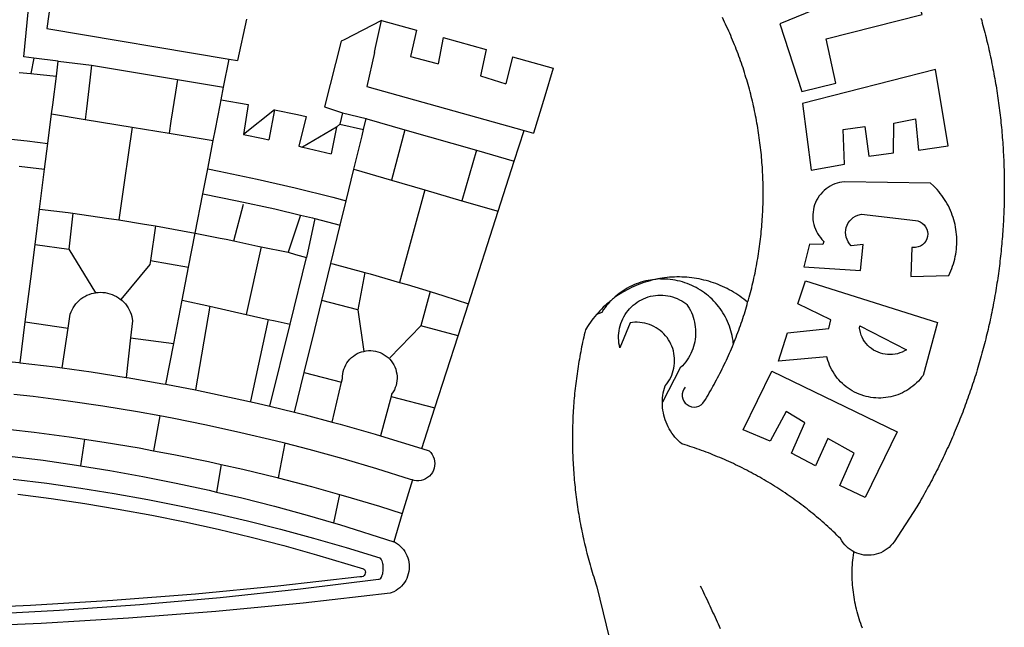
# Model space of a CAD drawing. Extents: x -15.5 to 36.4, y -28.1 to 45.3.
# Drawn here: x 0.9 to 2.5, y -12.6 to -11.6 of the extents above; entities that cross this region are included whole.
import ezdxf

# ---------------------------------------------------------------- set-up
doc = ezdxf.new("R2010")
doc.units = 0
doc.header["$LTSCALE"] = 5
doc.header["$MEASUREMENT"] = 0
doc.layers.add('BRAZAO', color=7, linetype='CONTINUOUS')

# ---------------------------------------------------------------- blocks, each defined once
blk = doc.blocks.new('Logo_Prefeitura')
at = {"layer": 'BRAZAO'}
for points in [[(746.61, 573.12), (747.03, 571.63), (747.44, 570.13), (747.84, 568.63), (748.24, 567.14), (748.63, 565.64), (749.02, 564.14), (749.4, 562.63), (749.78, 561.13), (750.14, 559.62), (750.51, 558.12), (750.86, 556.61), (751.21, 555.1), (751.56, 553.59), (751.9, 552.08), (752.23, 550.56), (752.56, 549.05), (752.88, 547.53), (753.19, 546.02), (753.5, 544.5), (753.8, 542.98), (754.1, 541.46), (754.39, 539.93), (754.68, 538.41), (754.96, 536.88), (755.23, 535.36), (755.5, 533.83), (755.76, 532.3), (756.01, 530.78), (756.26, 529.25), (756.5, 527.71), (756.74, 526.18), (756.97, 524.65), (757.19, 523.12), (757.41, 521.58), (757.62, 520.05), (757.83, 518.51), (758.03, 516.98), (758.22, 515.44), (758.41, 513.9), (758.59, 512.36), (758.77, 510.82), (758.94, 509.28), (759.1, 507.74), (759.26, 506.2), (759.41, 504.65), (759.56, 503.11), (759.7, 501.57), (759.83, 500.02), (759.96, 498.48), (760.08, 496.93), (760.19, 495.39)], [(600.44, 395.36), (601.03, 396.96), (601.44, 398.46), (601.85, 399.95), (602.24, 401.45), (602.62, 402.95), (603, 404.46), (603.36, 405.96), (603.72, 407.47), (604.06, 408.98), (604.4, 410.5), (604.72, 412.01), (605.04, 413.53), (605.35, 415.05), (605.65, 416.57), (605.94, 418.09), (606.22, 419.62), (606.49, 421.14), (606.75, 422.67), (607, 424.2), (607.24, 425.73), (607.47, 427.26), (607.69, 428.8), (607.91, 430.33), (608.11, 431.87), (608.3, 433.41), (608.49, 434.94), (608.66, 436.48), (608.83, 438.03), (608.98, 439.57), (609.13, 441.11), (609.26, 442.65), (609.39, 444.2), (609.51, 445.74), (609.62, 447.29), (609.71, 448.84), (609.8, 450.38), (609.88, 451.93), (609.95, 453.48), (610.01, 455.03), (610.06, 456.58), (610.1, 458.13), (610.13, 459.68), (610.15, 461.23), (610.16, 462.78), (610.16, 464.33), (610.15, 465.88), (610.13, 467.43), (610.1, 468.98), (610.07, 470.52), (610.02, 472.07), (609.96, 473.62), (609.9, 475.17), (609.82, 476.72), (609.74, 478.27), (609.64, 479.81), (609.53, 481.36), (609.42, 482.91), (609.3, 484.45), (609.16, 485.99), (609.02, 487.54), (608.87, 489.08), (608.7, 490.62), (608.53, 492.16), (608.35, 493.7), (608.16, 495.24), (607.96, 496.78), (607.75, 498.31), (607.53, 499.85), (607.3, 501.38), (607.06, 502.91), (606.81, 504.44), (606.55, 505.97), (606.28, 507.49), (606.01, 509.02), (605.72, 510.54), (605.42, 512.06), (605.12, 513.58), (604.8, 515.1), (604.48, 516.62), (604.14, 518.13), (603.8, 519.64), (603.45, 521.15), (603.08, 522.66), (602.71, 524.16), (602.33, 525.66), (601.94, 527.16), (601.54, 528.66), (601.13, 530.16), (600.72, 531.65), (600.29, 533.14), (599.85, 534.62), (599.4, 536.11), (598.95, 537.59), (598.48, 539.07), (598.01, 540.54), (597.53, 542.02), (597.04, 543.49), (596.53, 544.95), (596.02, 546.42), (595.5, 547.88), (594.98, 549.33), (594.44, 550.79), (593.89, 552.24), (593.34, 553.68), (592.77, 555.13), (592.2, 556.57), (591.62, 558), (591.02, 559.44), (590.42, 560.86), (589.81, 562.29), (589.2, 563.71), (588.57, 565.13), (587.93, 566.54), (587.29, 567.95), (586.63, 569.36), (585.97, 570.76), (585.3, 572.16), (584.62, 573.55)], [(153.29, 548.11), (147.04, 548.87), (152.13, 600.8), (167.35, 609.57)], [(701.03, 602.54), (620.68, 569.61), (634.32, 527.32), (655.78, 532.58), (649.64, 560.18), (709.82, 575.5), (701.03, 602.54)], [(164.71, 590.97), (161.36, 566.72)], [(286.49, 572.64), (280.92, 546.69)], [(371.11, 571.8), (347.65, 559.63)], [(366.62, 551.61), (367.29, 554.87), (371.11, 571.8)], [(371.11, 571.8), (392.93, 565.7)], [(161.36, 566.72), (275.55, 547.58)], [(392.93, 565.7), (389.33, 549.23)], [(345.8, 558.67), (335.32, 517.68)], [(347.65, 559.63), (345.8, 558.67)], [(409.8, 561), (406.6, 544.6)], [(409.8, 561), (436.7, 553.52)], [(366.62, 551.61), (361.9, 530.5)], [(389.33, 549.23), (405.21, 545), (406.6, 544.6)], [(436.7, 553.52), (433.19, 536.97)], [(453.1, 548.95), (449.02, 532.03)], [(453.1, 548.95), (478.71, 541.83)], [(153.29, 548.11), (151.38, 538.51)], [(168.6, 546.25), (153.29, 548.11)], [(167.41, 536.84), (168.6, 546.25)], [(168.6, 546.25), (189.36, 543.85)], [(189.36, 543.85), (188.3, 534.45)], [(189.36, 543.85), (243.31, 534.84)], [(272.13, 530.02), (275.55, 547.58)], [(275.55, 547.58), (280.92, 546.69)], [(144, 539.2), (151.38, 538.51)], [(151.38, 538.51), (157.31, 537.96), (167.41, 536.84)], [(165.15, 519.02), (167.41, 536.84)], [(433.19, 536.97), (449.02, 532.03)], [(478.71, 541.83), (473.37, 524.43)], [(725.97, 493.27), (718.21, 541.01), (718.21, 541.01), (634.76, 519.67), (640.3, 477.97), (661.01, 481.88), (660.27, 503.48), (673.78, 505.44), (673.78, 505.44), (676.32, 486.69), (691.78, 488.8), (691.94, 507.4), (705.59, 510.25), (705.59, 510.25), (707.54, 490.6), (725.97, 493.27)], [(188.3, 534.45), (186.26, 516.44)], [(243.31, 534.84), (242.05, 526.93)], [(243.31, 534.84), (272.13, 530.02)], [(361.9, 530.5), (460.44, 502.83)], [(242.05, 526.93), (239.15, 508.64)], [(270.6, 522.14), (272.13, 530.02)], [(473.37, 524.43), (466.24, 501.2)], [(164.43, 513.29), (165.15, 519.02)], [(267.02, 503.73), (269.94, 518.75)], [(269.94, 518.75), (270.6, 522.14)], [(270.6, 522.14), (287.57, 519.04)], [(287.57, 519.04), (284.57, 500.33)], [(162.08, 494.77), (164.43, 513.29)], [(164.43, 513.29), (185.51, 509.81)], [(186.26, 516.44), (185.51, 509.81)], [(304.12, 515.8), (284.57, 500.33)], [(304.12, 515.8), (300.48, 497.09)], [(304.12, 515.8), (318.35, 512.95), (323.85, 511.7)], [(335.32, 517.68), (346.73, 513.93)], [(346.73, 513.93), (344.89, 506.92)], [(346.73, 513.93), (361.51, 510.31)], [(185.51, 509.81), (214.92, 504.96)], [(239.15, 508.64), (237.96, 501.16)], [(323.85, 511.7), (319.34, 492.99)], [(344.89, 506.92), (342.88, 504.99)], [(344.89, 506.92), (342.88, 504.99)], [(344.89, 506.92), (359.85, 503.51)], [(359.85, 503.51), (361.51, 510.31)], [(361.51, 510.31), (361.97, 510.17), (385.59, 503.31)], [(58.08, 503.53), (76.34, 502.6), (100.64, 500.94), (124.9, 498.85), (149.13, 496.34), (162.08, 494.77)], [(214.92, 504.96), (212.42, 487.71)], [(214.92, 504.96), (237.96, 501.16)], [(237.96, 501.16), (265.63, 496.6)], [(265.63, 496.6), (267.02, 503.73)], [(284.57, 500.33), (297.03, 497.84), (300.48, 497.09)], [(342.88, 504.99), (321.53, 492.52)], [(342.88, 504.99), (339.53, 488.18)], [(358.88, 499.52), (359.85, 503.51)], [(385.59, 503.31), (377.33, 471.77)], [(385.59, 503.31), (430.53, 490.46)], [(454.27, 483.67), (460.44, 502.83)], [(460.44, 502.83), (466.24, 501.2)], [(160.05, 478.71), (162.08, 494.77)], [(262.18, 478.87), (265.63, 496.6)], [(355.18, 484.4), (358.88, 499.52)], [(760.19, 495.39), (760.3, 493.84), (760.4, 492.3), (760.5, 490.75), (760.59, 489.2), (760.67, 487.65), (760.75, 486.11), (760.82, 484.56), (760.89, 483.01), (760.95, 481.46), (761, 479.91), (761.05, 478.36), (761.09, 476.81), (761.13, 475.26), (761.15, 473.71), (761.18, 472.16), (761.19, 470.62), (761.2, 469.07), (761.21, 467.52), (761.21, 465.97), (761.2, 464.42), (761.19, 462.87), (761.17, 461.32), (761.14, 459.77), (761.11, 458.22), (761.07, 456.67), (761.02, 455.12), (760.97, 453.57), (760.92, 452.02), (760.85, 450.47), (760.79, 448.92), (760.71, 447.38), (760.63, 445.83), (760.54, 444.28), (760.45, 442.73), (760.35, 441.19), (760.24, 439.64), (760.13, 438.1), (760.01, 436.55), (759.89, 435.01), (759.76, 433.46), (759.62, 431.92), (759.48, 430.37), (759.33, 428.83), (759.18, 427.29), (759.02, 425.75), (758.85, 424.21), (758.68, 422.67), (758.5, 421.13), (758.31, 419.59), (758.12, 418.05), (757.92, 416.51), (757.72, 414.98), (757.51, 413.44), (757.3, 411.91), (757.07, 410.37), (756.85, 408.84), (756.61, 407.31), (756.37, 405.78), (756.13, 404.25), (755.88, 402.72), (755.62, 401.19), (755.35, 399.66), (755.08, 398.14), (754.81, 396.61), (754.53, 395.09), (754.24, 393.56), (753.94, 392.04), (753.64, 390.52), (753.34, 389), (753.02, 387.48), (752.71, 385.97), (752.38, 384.45), (752.05, 382.94), (751.72, 381.42), (751.37, 379.91), (751.03, 378.4), (750.67, 376.89), (750.31, 375.39), (749.95, 373.88), (749.58, 372.38), (749.2, 370.87), (748.81, 369.37), (748.42, 367.87), (748.03, 366.37), (747.63, 364.88), (747.22, 363.38), (746.81, 361.89), (746.39, 360.39), (745.96, 358.9), (745.53, 357.41), (745.09, 355.93), (744.65, 354.44), (744.2, 352.96), (743.75, 351.48), (743.29, 350), (742.82, 348.52), (742.35, 347.04), (741.87, 345.57), (741.39, 344.1), (740.9, 342.63), (740.4, 341.16), (739.9, 339.69), (739.39, 338.23), (738.88, 336.77), (738.36, 335.3), (737.84, 333.85), (737.31, 332.39), (736.77, 330.93), (736.23, 329.48), (735.68, 328.03), (735.13, 326.59), (734.57, 325.14), (734.01, 323.7), (733.44, 322.26), (732.86, 320.82), (732.28, 319.38), (731.69, 317.95), (731.1, 316.51), (730.5, 315.08), (729.9, 313.66), (729.29, 312.23), (728.67, 310.81), (728.05, 309.39), (727.42, 307.97), (726.79, 306.56), (726.15, 305.14), (725.51, 303.73), (724.86, 302.33), (724.21, 300.92), (723.55, 299.52), (722.88, 298.12), (722.21, 296.72), (721.53, 295.33), (720.85, 293.94), (720.16, 292.55), (719.47, 291.16), (718.77, 289.78), (718.07, 288.4), (717.36, 287.02), (716.64, 285.65), (715.92, 284.27), (715.19, 282.9), (714.46, 281.54), (713.73, 280.18), (712.98, 278.81), (712.24, 277.46), (711.48, 276.1), (710.72, 274.75), (709.96, 273.4), (709.19, 272.06), (708.42, 270.71), (707.64, 269.37), (706.43, 267.33), (692.15, 245.42), (691.22, 244.18), (690.19, 243.02), (689.07, 241.95), (687.87, 240.96), (686.6, 240.08), (685.27, 239.29), (683.87, 238.61), (682.43, 238.05), (680.95, 237.6), (679.44, 237.27), (677.9, 237.05), (676.35, 236.96), (674.8, 236.99), (673.26, 237.14), (671.74, 237.42), (670.24, 237.81), (668.77, 238.32), (667.35, 238.94), (666.94, 239.16)], [(212.42, 487.71), (210.11, 471.83)], [(319.34, 492.99), (321.53, 492.52)], [(321.53, 492.52), (321.87, 492.44), (339.53, 488.18)], [(430.53, 490.46), (421.46, 458.93)], [(430.53, 490.46), (454.27, 483.67)], [(353.77, 478.62), (355.18, 484.4)], [(444.19, 452.32), (454.27, 483.67)], [(144.13, 480.48), (160.05, 478.71)], [(156.88, 453.63), (160.05, 478.71)], [(259.14, 463.25), (262.18, 478.87)], [(262.18, 478.87), (269.41, 477.47), (293.24, 472.44), (316.98, 467), (340.63, 461.14), (348.95, 458.91)], [(348.95, 458.91), (353.77, 478.62)], [(353.77, 478.62), (377.33, 471.77)], [(210.11, 471.83), (206.48, 446.87)], [(377.33, 471.77), (398.15, 465.71)], [(702.62, 411.52), (726.41, 412.16), (727.09, 413.57), (727.71, 414.99), (728.29, 416.43), (728.82, 417.9), (729.3, 419.37), (729.74, 420.87), (730.13, 422.37), (730.47, 423.89), (730.76, 425.42), (731, 426.96), (731.19, 428.5), (731.33, 430.05), (731.42, 431.6), (731.46, 433.16), (731.45, 434.71), (731.39, 436.27), (731.28, 437.82), (731.12, 439.37), (730.91, 440.91), (730.65, 442.44), (730.35, 443.97), (729.99, 445.48), (729.58, 446.98), (729.13, 448.47), (728.63, 449.94), (728.08, 451.4), (727.48, 452.84), (726.84, 454.25), (726.15, 455.65), (725.42, 457.02), (724.64, 458.37), (723.82, 459.69), (722.96, 460.99), (722.06, 462.25), (721.12, 463.49), (720.14, 464.7), (719.12, 465.87), (718.06, 467.01), (716.96, 468.12), (715.03, 469.91), (661.01, 470.78), (661.01, 470.78), (659.46, 470.6), (657.94, 470.3), (656.43, 469.9), (654.96, 469.39), (653.54, 468.78), (652.16, 468.06), (650.83, 467.24), (649.57, 466.34), (648.37, 465.34), (647.25, 464.26), (646.22, 463.1), (645.27, 461.87), (644.41, 460.58), (643.64, 459.22), (642.98, 457.81), (642.41, 456.36), (641.96, 454.88), (641.61, 453.36), (641.38, 451.82), (641.25, 450.27), (641.24, 448.72), (641.34, 447.17), (641.55, 445.62), (641.87, 444.1), (642.3, 442.61), (642.84, 441.15), (643.48, 439.73), (644.22, 438.37), (645.06, 437.06), (645.99, 435.81), (647.01, 434.64), (648.24, 433.42), (647.49, 431.47), (639.08, 431.77), (639.08, 431.77), (635.63, 417.52), (671.19, 415.29), (672.85, 431.49), (672.85, 431.49), (665.34, 430.73), (664.29, 431.88), (663.41, 433.15), (662.7, 434.54), (662.19, 436.01), (661.88, 437.53), (661.78, 439.08), (661.9, 440.63), (662.22, 442.15), (662.74, 443.62), (663.46, 444.99), (664.36, 446.26), (665.42, 447.4), (666.63, 448.38), (667.96, 449.19), (669.38, 449.81), (671.81, 450.39), (671.81, 450.39), (705.57, 446.5), (707.09, 446.21), (708.54, 445.64), (709.86, 444.82), (711.01, 443.77), (711.94, 442.54), (712.64, 441.15), (713.07, 439.65), (713.22, 438.11), (713.09, 436.56), (712.67, 435.06), (711.99, 433.67), (711.07, 432.42), (709.93, 431.36), (708.62, 430.52), (707.19, 429.94), (705.66, 429.63), (703.31, 429.7), (703.31, 429.7), (702.62, 411.52)], [(254.34, 438.6), (259.14, 463.25)], [(259.14, 463.25), (280.68, 458.93), (304.29, 453.76), (320.3, 449.96)], [(398.15, 465.71), (382.38, 407.8)], [(398.15, 465.71), (421.46, 458.93)], [(278.56, 433.76), (284.56, 456.69)], [(345.22, 443.63), (348.95, 458.91)], [(421.46, 458.93), (444.19, 452.32)], [(154.07, 431.46), (156.88, 453.63)], [(156.88, 453.63), (174.89, 451.43), (177.68, 451.04)], [(177.68, 451.04), (175.13, 428.68)], [(177.68, 451.04), (198.79, 448.08), (206.48, 446.87)], [(425.55, 394.39), (444.19, 452.32)], [(206.48, 446.87), (222.63, 444.32), (229.41, 443.13)], [(320.3, 449.96), (312.58, 426.6)], [(320.3, 449.96), (327.81, 448.17), (329.41, 447.76)], [(329.41, 447.76), (324.11, 423.42)], [(329.41, 447.76), (345.22, 443.63)], [(229.41, 443.13), (226.38, 421.59)], [(229.41, 443.13), (246.39, 440.14), (254.34, 438.6)], [(250.2, 417.33), (254.34, 438.6)], [(254.34, 438.6), (270.08, 435.55), (273.84, 434.76)], [(339.35, 419.63), (345.22, 443.63)], [(273.84, 434.76), (278.56, 433.76)], [(278.56, 433.76), (293.69, 430.55), (295.71, 430.08)], [(151.34, 409.92), (154.07, 431.46)], [(154.07, 431.46), (175.13, 428.68)], [(175.13, 428.68), (191.99, 401.34)], [(295.71, 430.08), (286.27, 387.66)], [(295.71, 430.08), (312.58, 426.6)], [(312.58, 426.6), (317.2, 425.14), (324.11, 423.42)], [(226.38, 421.59), (226.02, 419.07)], [(226.38, 421.59), (226.02, 419.07)], [(226.38, 421.59), (250.2, 417.33)], [(313.78, 381.64), (324.11, 423.42)], [(333.68, 396.39), (339.35, 419.63)], [(339.35, 419.63), (340.62, 419.31), (360.69, 413.94)], [(226.02, 419.07), (207.75, 397.1)], [(246.18, 396.66), (250.2, 417.33)], [(360.69, 413.94), (356.19, 390.65)], [(360.69, 413.94), (363.93, 413.08), (382.38, 407.8)], [(147.95, 383.11), (151.34, 409.92)], [(382.38, 407.8), (387.13, 406.44), (401.57, 402.03)], [(540.8, 409.32), (539.62, 409.27), (538.09, 408.99), (536.58, 408.66), (535.08, 408.28), (533.59, 407.85), (532.12, 407.36), (530.67, 406.82), (529.23, 406.24), (527.82, 405.6), (526.43, 404.91), (525.06, 404.18), (523.72, 403.4), (522.41, 402.58), (521.13, 401.71), (519.88, 400.79), (518.66, 399.84), (517.47, 398.84), (516.96, 398.27)], [(540.8, 409.32), (539.3, 408.84), (537.81, 408.42), (536.33, 407.96), (534.86, 407.47), (533.4, 406.95), (531.96, 406.39), (530.52, 405.8), (529.1, 405.18), (527.7, 404.52), (526.31, 403.84), (524.94, 403.12), (523.58, 402.37), (522.24, 401.59), (520.92, 400.78), (519.62, 399.93), (518.34, 399.06), (516.96, 398.27)], [(544.2, 409.97), (543.83, 409.9), (543.42, 409.82), (542.69, 409.66), (542.31, 409.62), (541.19, 409.33), (540.8, 409.32)], [(600.44, 395.36), (599.24, 396.34), (598.02, 397.3), (596.78, 398.22), (595.52, 399.12), (594.23, 399.99), (592.93, 400.83), (591.61, 401.64), (590.27, 402.42), (588.91, 403.17), (587.54, 403.88), (586.15, 404.57), (584.74, 405.22), (583.32, 405.84), (581.89, 406.43), (580.44, 406.99), (578.98, 407.51), (577.51, 407.99), (576.03, 408.45), (574.54, 408.87), (573.04, 409.25), (571.53, 409.61), (570.01, 409.92), (568.49, 410.2), (566.96, 410.45), (565.42, 410.66), (563.88, 410.84), (562.34, 410.98), (560.79, 411.08), (559.24, 411.15), (557.69, 411.19), (557.69, 411.19), (556.14, 411.19), (554.59, 411.15), (553.05, 411.08), (551.5, 410.97), (549.96, 410.83), (548.42, 410.65), (546.88, 410.43), (545.35, 410.19), (544.2, 409.97)], [(591.51, 369.23), (591.45, 369.92), (591.26, 371.46), (591.01, 372.99), (590.71, 374.51), (590.36, 376.01), (589.95, 377.51), (589.5, 378.99), (588.99, 380.46), (588.43, 381.9), (587.82, 383.33), (587.17, 384.73), (586.46, 386.11), (585.71, 387.47), (584.91, 388.8), (584.07, 390.1), (583.18, 391.37), (582.25, 392.61), (581.28, 393.81), (580.26, 394.98), (579.21, 396.12), (578.12, 397.22), (576.98, 398.28), (575.82, 399.3), (574.62, 400.28), (573.38, 401.21), (572.12, 402.11), (570.82, 402.96), (569.5, 403.76), (568.14, 404.52), (566.77, 405.23), (565.37, 405.89), (563.94, 406.51), (562.5, 407.07), (561.04, 407.59), (559.56, 408.05), (558.07, 408.46), (556.56, 408.82), (555.04, 409.13), (553.51, 409.38), (551.97, 409.58), (550.43, 409.73), (548.88, 409.83), (547.33, 409.87), (547.33, 409.87), (545.78, 409.86), (544.2, 409.97)], [(636.76, 408.7), (719.35, 382.61), (710.33, 349.6), (709.4, 348.36), (708.42, 347.15), (707.38, 346), (706.28, 344.89), (705.14, 343.84), (703.95, 342.83), (702.72, 341.89), (701.44, 341), (700.12, 340.17), (698.77, 339.4), (697.38, 338.7), (695.96, 338.06), (694.52, 337.49), (693.05, 336.98), (691.55, 336.55), (690.04, 336.18), (688.52, 335.88), (686.98, 335.66), (685.43, 335.5), (683.88, 335.42), (682.32, 335.4), (680.77, 335.46), (679.22, 335.59), (677.67, 335.79), (676.14, 336.07), (674.62, 336.41), (673.12, 336.82), (671.64, 337.3), (670.19, 337.85), (668.76, 338.47), (667.36, 339.15), (666, 339.89), (664.67, 340.7), (663.38, 341.57), (662.12, 342.49), (660.92, 343.48), (659.76, 344.51), (658.65, 345.6), (657.59, 346.74), (656.58, 347.93), (655.63, 349.16), (654.74, 350.43), (653.91, 351.75), (653.14, 353.1), (652.43, 354.48), (651.79, 355.9), (651.21, 357.34), (650.7, 358.81), (650.01, 361.27), (650.01, 361.27), (619.7, 358.41), (625.41, 376.11), (651.37, 378.83), (652.57, 384.38), (631.87, 394.27), (636.76, 408.7)], [(174.7, 379.06), (176.06, 387.97), (176.58, 389.35), (177.21, 390.68), (177.93, 391.96), (178.74, 393.19), (179.64, 394.35), (180.63, 395.45), (181.69, 396.47), (182.82, 397.41), (184.02, 398.27), (185.27, 399.03), (186.58, 399.7), (187.94, 400.27), (189.33, 400.75), (190.76, 401.12), (191.99, 401.34)], [(191.99, 401.34), (192.21, 401.38), (193.67, 401.54), (195.14, 401.59), (195.14, 401.59), (196.61, 401.53), (198.07, 401.37), (199.52, 401.1), (200.94, 400.72), (202.33, 400.25), (203.69, 399.67), (204.99, 398.99), (206.25, 398.22), (207.44, 397.36), (207.75, 397.1)], [(401.57, 402.03), (395.73, 380.49)], [(401.57, 402.03), (410.21, 399.4), (425.55, 394.39)], [(207.75, 397.1), (208.57, 396.41), (209.63, 395.39), (210.61, 394.29), (211.5, 393.12), (212.31, 391.89), (213.03, 390.61), (213.65, 389.27), (214.17, 387.9), (214.59, 386.49), (215.1, 383.65), (213.9, 373.02)], [(240.89, 369.48), (246.18, 396.66)], [(246.18, 396.66), (263.49, 392.82)], [(329.23, 378.2), (333.68, 396.39)], [(356.19, 390.65), (333.68, 396.39)], [(514.04, 395.73), (513.42, 395.29), (512.25, 394.28), (511.1, 393.24), (509.97, 392.18), (508.87, 391.09), (507.79, 389.97), (506.74, 388.83), (505.68, 387.77)], [(514.04, 395.73), (513.09, 394.46), (512.1, 393.27), (511.14, 392.05), (510.23, 390.8), (509.02, 388.98), (505.68, 387.77)], [(516.96, 398.27), (516.42, 397.67), (515.85, 397.22), (515.2, 396.73), (514.7, 396.2), (514.04, 395.73)], [(547.05, 332.82), (547.08, 333.95), (547.18, 335.5), (547.36, 337.04), (547.61, 338.57), (547.93, 340.09), (548.32, 341.59), (548.79, 343.11), (549.77, 344.31), (550.67, 345.57), (551.49, 346.89), (552.22, 348.26), (552.86, 349.67), (553.4, 351.12), (553.86, 352.6), (554.21, 354.11), (554.47, 355.64), (554.63, 357.18), (554.69, 358.73), (554.65, 360.28), (554.5, 361.82), (554.26, 363.35), (553.93, 364.86), (553.49, 366.35), (552.96, 367.8), (552.33, 369.22), (551.62, 370.6), (550.82, 371.92), (549.93, 373.2), (548.97, 374.41), (547.93, 375.56), (546.81, 376.63), (545.63, 377.64), (544.39, 378.56), (543.09, 379.4), (541.74, 380.16), (540.34, 380.83), (538.9, 381.41), (537.43, 381.89), (535.93, 382.27), (534.4, 382.56), (532.87, 382.75), (531.32, 382.84), (531.32, 382.84), (529.77, 382.83), (526.89, 382.55), (520.42, 366.79), (520.07, 368.3), (519.81, 369.83), (519.64, 371.37), (519.57, 372.92), (519.58, 374.47), (519.68, 376.01), (519.88, 377.55), (520.16, 379.07), (520.53, 380.58), (521, 382.06), (521.54, 383.51), (522.17, 384.92), (522.89, 386.3), (523.68, 387.63), (524.55, 388.91), (525.5, 390.14), (526.51, 391.31), (527.6, 392.42), (528.74, 393.46), (529.95, 394.43), (531.21, 395.33), (532.52, 396.16), (533.88, 396.91), (535.28, 397.57), (536.71, 398.16), (538.18, 398.65), (539.67, 399.06), (541.19, 399.38), (542.72, 399.61), (544.27, 399.76), (545.81, 399.8), (545.81, 399.8), (547.36, 399.76), (548.91, 399.63), (550.44, 399.41), (551.96, 399.09), (553.46, 398.69), (554.93, 398.2), (556.36, 397.63), (557.77, 396.97), (559.13, 396.23), (560.45, 395.41), (561.71, 394.52), (562.12, 394.19), (562.4, 393.97)], [(591.51, 369.23), (592.06, 370.56), (592.63, 372), (593.2, 373.44), (593.76, 374.89), (594.31, 376.34), (594.85, 377.79), (595.38, 379.25), (595.9, 380.71), (596.41, 382.17), (596.92, 383.64), (597.41, 385.11), (597.89, 386.58), (598.37, 388.05), (598.84, 389.53), (599.29, 391.01), (599.74, 392.49), (600.18, 393.98), (600.44, 395.36)], [(263.49, 392.82), (254.5, 340.46)], [(263.49, 392.82), (286.27, 387.66)], [(356.19, 390.65), (359.93, 364.52)], [(419.07, 374.26), (425.55, 394.39)], [(562.4, 393.97), (563.05, 392.99), (563.85, 391.65), (564.57, 390.28), (565.23, 388.88), (565.81, 387.45), (566.32, 385.98), (566.76, 384.5), (567.12, 382.99), (567.41, 381.47), (567.62, 379.93), (567.75, 378.39), (567.8, 376.84), (567.78, 375.29), (567.68, 373.74), (567.5, 372.2), (567.25, 370.67), (566.91, 369.16), (566.51, 367.67), (566.02, 366.19), (565.47, 364.75), (564.84, 363.33), (564.14, 361.95), (563.37, 360.6), (562.54, 359.29), (561.64, 358.03), (560.68, 356.81), (559.66, 355.65), (558.26, 354.22), (547.05, 332.82)], [(144.71, 357.52), (147.95, 383.11)], [(147.95, 383.11), (174.7, 379.06)], [(286.27, 387.66), (300.08, 384.66)], [(300.08, 384.66), (288.96, 333.41)], [(300.08, 384.66), (304.38, 383.73)], [(304.38, 383.73), (313.78, 381.64)], [(505.68, 387.77), (504.72, 386.48), (503.75, 385.27), (502.81, 384.04), (501.9, 382.79), (501.02, 381.51), (500.16, 380.22), (498.8, 378.02), (498.44, 376.52), (498.09, 375.01), (497.74, 373.5), (497.41, 371.99), (497.08, 370.47), (496.76, 368.96), (496.44, 367.44), (496.14, 365.92), (495.84, 364.4), (495.55, 362.87), (495.27, 361.35), (495, 359.82), (494.74, 358.3), (494.48, 356.77), (494.24, 355.24), (494, 353.71), (493.77, 352.17), (493.54, 350.64), (493.33, 349.1), (493.12, 347.57), (492.92, 346.03), (492.74, 344.49), (492.55, 342.95), (492.38, 341.41), (492.22, 339.87), (492.06, 338.33), (491.91, 336.79), (491.77, 335.25), (491.64, 333.7), (491.52, 332.16), (491.4, 330.61), (491.3, 329.06), (491.2, 327.52), (491.11, 325.97), (491.03, 324.42), (490.95, 322.88), (490.89, 321.33), (490.83, 319.78), (490.79, 318.23), (490.75, 316.68), (490.71, 315.13), (490.69, 313.58), (490.68, 312.03), (490.67, 310.48), (490.67, 308.93), (490.68, 307.38), (490.7, 305.83), (490.73, 304.28), (490.76, 302.73), (490.81, 301.18), (490.86, 299.63), (490.92, 298.09), (490.99, 296.54), (491.06, 294.99), (491.15, 293.44), (491.24, 291.9), (491.34, 290.35), (491.45, 288.8), (491.57, 287.26), (491.7, 285.71), (491.84, 284.17), (491.98, 282.63), (492.13, 281.08), (492.29, 279.54), (492.46, 278), (492.64, 276.46), (492.82, 274.92), (493.01, 273.39), (493.22, 271.85), (493.43, 270.31), (493.64, 268.78), (493.87, 267.25), (494.1, 265.71), (494.35, 264.18), (494.6, 262.65), (494.86, 261.13), (495.12, 259.6), (495.4, 258.07), (495.68, 256.55), (495.98, 255.03), (496.28, 253.51), (496.58, 251.99), (496.9, 250.47), (497.23, 248.96), (497.56, 247.44), (497.9, 245.93), (498.25, 244.42), (498.61, 242.91), (498.97, 241.41), (499.35, 239.9), (499.73, 238.4), (500.12, 236.9), (500.51, 235.4), (500.92, 233.91), (501.33, 232.41), (501.76, 230.92), (502.19, 229.43), (502.62, 227.95), (503.07, 226.46), (503.52, 224.98), (503.99, 223.5), (504.46, 222.02), (504.93, 220.55), (505.42, 219.08), (506.05, 217.22), (525.66, 136.68)], [(170.94, 354.29), (174.7, 379.06)], [(301.08, 330.3), (313.78, 381.64)], [(322.69, 351.42), (329.23, 378.2)], [(376.23, 360.62), (395.73, 380.49)], [(419.07, 374.26), (395.73, 380.49)], [(670.61, 380.64), (699.99, 365.65), (698.65, 364.86), (697.25, 364.17), (695.8, 363.61), (694.31, 363.16), (692.79, 362.83), (691.25, 362.63), (689.7, 362.55), (688.14, 362.59), (686.6, 362.77), (685.07, 363.06), (683.57, 363.48), (682.11, 364.02), (680.7, 364.67), (679.35, 365.44), (678.06, 366.31), (676.85, 367.29), (675.72, 368.35), (674.68, 369.51), (673.73, 370.75), (672.89, 372.05), (672.16, 373.43), (671.54, 374.85), (671.04, 376.32), (670.43, 379.13), (670.61, 380.64)], [(213.9, 373.02), (211.11, 348.35)], [(213.9, 373.02), (240.89, 369.48)], [(404.58, 329.23), (419.07, 374.26)], [(235.93, 344.02), (240.89, 369.48)], [(346.09, 345.26), (346.64, 347.6), (346.67, 349.08), (346.83, 350.54), (347.11, 351.98), (347.51, 353.4), (348.03, 354.77), (348.68, 356.1), (349.43, 357.36), (350.28, 358.56), (351.24, 359.68), (352.29, 360.71), (353.43, 361.64), (354.64, 362.48), (355.92, 363.21), (357.25, 363.83), (358.64, 364.33), (359.93, 364.52)], [(359.93, 364.52), (361.51, 364.96), (362.97, 365.09), (364.45, 365.09), (364.45, 365.09), (365.91, 364.97), (367.36, 364.72), (368.79, 364.35), (370.17, 363.85), (371.51, 363.24), (372.79, 362.52), (374.01, 361.68), (375.15, 360.75), (376.2, 359.72), (377.16, 358.61), (378.02, 357.42), (378.78, 356.16), (379.43, 354.83), (379.95, 353.46), (380.36, 352.05), (380.65, 350.6), (380.81, 349.14), (380.85, 347.67), (380.75, 346.2), (380.54, 344.74), (380.2, 343.31), (379.73, 341.92), (379.15, 340.56), (378.45, 339.27), (377.42, 337.73), (377.06, 336.39)], [(561.26, 342.22), (560.38, 340.95), (559.78, 339.52), (559.48, 338), (559.5, 336.46), (559.84, 334.95), (560.47, 333.54), (561.38, 332.28), (562.53, 331.25), (563.86, 330.46), (565.33, 329.97), (566.87, 329.78), (568.41, 329.92), (569.89, 330.36), (571.25, 331.1), (572.43, 332.1), (574.02, 334.58), (574.82, 335.91), (575.61, 337.24), (576.39, 338.58), (577.17, 339.92), (577.93, 341.27), (578.69, 342.62), (579.44, 343.97), (580.19, 345.33), (580.92, 346.7), (581.64, 348.07), (582.36, 349.44), (583.07, 350.82), (583.77, 352.21), (584.46, 353.59), (585.14, 354.99), (585.81, 356.38), (586.47, 357.78), (587.13, 359.19), (587.78, 360.6), (588.41, 362.01), (589.04, 363.42), (589.66, 364.84), (590.28, 366.27), (590.88, 367.7), (591.51, 369.23)], [(131.37, 358.9), (143.94, 357.61), (144.71, 357.52)], [(144.71, 357.52), (166.57, 354.89), (170.94, 354.29)], [(170.94, 354.29), (189.15, 351.77), (211.11, 348.35)], [(597.7, 315.59), (615.64, 352.26), (615.64, 352.26), (694.11, 314.2), (673.99, 273.24), (658.08, 280.58), (667.25, 300.83), (650.74, 310.12), (650.74, 310.12), (642.93, 293.02), (627.93, 300.96), (636.19, 319.87), (624.49, 326.91), (624.49, 326.91), (614.58, 308.46), (597.7, 315.59)], [(211.11, 348.35), (211.67, 348.26), (234.13, 344.36), (235.93, 344.02)], [(316.59, 326.48), (322.69, 351.42)], [(322.69, 351.42), (346.09, 345.26)], [(235.93, 344.02), (254.5, 340.46)], [(254.5, 340.46), (256.52, 340.07), (278.82, 335.38), (293.19, 332.11)], [(340.25, 320.32), (346.09, 345.26)], [(232.18, 324.16), (218.25, 326.71), (196.5, 330.3), (174.7, 333.5), (152.85, 336.33), (140.85, 337.67)], [(377.06, 336.39), (370.36, 311.78)], [(377.06, 336.39), (404.58, 329.23)], [(293.19, 332.11), (301.08, 330.3)], [(301.08, 330.3), (316.59, 326.48)], [(396.39, 303.76), (404.58, 329.23)], [(666.94, 239.16), (665.99, 239.67), (664.68, 240.5), (663.45, 241.44), (662.29, 242.47), (661.21, 243.58), (660.23, 244.78), (659.35, 246.05), (658.51, 247.49), (657.41, 248.58), (656.3, 249.66), (655.18, 250.73), (654.06, 251.8), (652.93, 252.86), (651.79, 253.91), (650.64, 254.96), (649.49, 256), (648.33, 257.03), (647.17, 258.05), (646, 259.06), (644.82, 260.07), (643.64, 261.07), (642.45, 262.06), (641.25, 263.05), (640.04, 264.02), (638.83, 264.99), (637.62, 265.95), (636.4, 266.91), (635.17, 267.85), (633.93, 268.79), (632.69, 269.72), (631.45, 270.64), (630.19, 271.55), (628.93, 272.45), (627.67, 273.35), (626.4, 274.24), (625.12, 275.12), (623.84, 275.99), (622.55, 276.85), (621.26, 277.71), (619.96, 278.55), (618.66, 279.39), (617.35, 280.22), (616.04, 281.04), (614.72, 281.85), (613.39, 282.66), (612.06, 283.45), (610.73, 284.24), (609.38, 285.02), (608.04, 285.79), (606.69, 286.55), (605.33, 287.3), (603.97, 288.04), (602.61, 288.77), (601.24, 289.5), (599.86, 290.22), (598.48, 290.92), (597.1, 291.62), (595.71, 292.31), (594.32, 292.99), (592.92, 293.66), (591.52, 294.32), (590.12, 294.97), (588.71, 295.62), (587.29, 296.25), (585.87, 296.88), (584.45, 297.49), (583.03, 298.1), (581.6, 298.7), (580.16, 299.29), (578.72, 299.87), (577.28, 300.44), (575.84, 301), (574.39, 301.55), (572.94, 302.09), (571.48, 302.62), (570.02, 303.14), (568.56, 303.66), (567.09, 304.16), (565.63, 304.65), (564.15, 305.14), (562.68, 305.61), (561.2, 306.08), (559.28, 306.67), (558.1, 307.67), (556.97, 308.74), (555.9, 309.85), (554.87, 311.01), (553.9, 312.22), (552.99, 313.47), (552.13, 314.77), (551.34, 316.1), (550.61, 317.47), (549.95, 318.87), (549.35, 320.29), (548.81, 321.75), (548.35, 323.23), (547.96, 324.73), (547.63, 326.24), (547.38, 327.77), (547.19, 329.31), (547.08, 330.86), (547.05, 332.82)], [(232.18, 324.16), (228.24, 302.44)], [(310.46, 307.05), (304.48, 308.58), (283.05, 313.68), (261.52, 318.4), (239.92, 322.74), (232.18, 324.16)], [(316.59, 326.48), (323.18, 324.85), (340.25, 320.32)], [(138.69, 315.78), (153.48, 314.07), (175.43, 311.14), (184.92, 309.71)], [(340.25, 320.32), (345.21, 319.01), (367.14, 312.78), (370.36, 311.78)], [(184.92, 309.71), (182.44, 293.02)], [(184.92, 309.71), (197.33, 307.83), (219.17, 304.14), (228.24, 302.44)], [(370.36, 311.78), (396.39, 303.76)], [(91.52, 303.65), (96, 303.32), (117.06, 301.4), (138.07, 299.11), (159.05, 296.45), (179.97, 293.42), (182.44, 293.02)], [(228.24, 302.44), (240.94, 300.07), (262.63, 295.62), (270.55, 293.85)], [(310.46, 307.05), (306.31, 285.44)], [(390.45, 284.11), (389.25, 284.48), (368.22, 291.06), (347.08, 297.27), (325.83, 303.11), (310.46, 307.05)], [(396.39, 303.76), (400.98, 302.34), (401.98, 301.27), (402.84, 300.07), (403.52, 298.77), (404.02, 297.39), (404.33, 295.95), (404.44, 294.48), (404.35, 293.01), (404.07, 291.57), (403.59, 290.18), (402.92, 288.87), (402.09, 287.66), (401.1, 286.57), (399.97, 285.63), (398.72, 284.85), (397.38, 284.24), (395.97, 283.83), (394.52, 283.6), (393.04, 283.58), (391.58, 283.76), (390.45, 284.11)], [(140.36, 284.68), (161.52, 282.04), (182.63, 279.02), (203.68, 275.64), (224.68, 271.89), (245.6, 267.78), (266.45, 263.3), (287.22, 258.45), (307.89, 253.25), (328.48, 247.68), (348.96, 241.76), (370.01, 235.32), (370.35, 235.16)], [(182.44, 293.02), (200.84, 290.04), (221.65, 286.28), (242.38, 282.17), (263.05, 277.69), (267.76, 276.58)], [(270.55, 293.85), (267.76, 276.58)], [(270.55, 293.85), (284.25, 290.79), (305.78, 285.58), (306.31, 285.44)], [(143.16, 275.3), (164.23, 272.55), (185.25, 269.42), (206.21, 265.93), (227.1, 262.08), (247.93, 257.86), (268.68, 253.27), (289.34, 248.33), (309.92, 243.02), (330.4, 237.36), (359.79, 228.55), (360.37, 227.99), (360.77, 227.28), (360.96, 226.5), (360.92, 225.69), (360.65, 224.92), (360.18, 224.26), (359.54, 223.76), (358.79, 223.46), (357.53, 223.44), (306.06, 217.61), (254.49, 212.68), (202.85, 208.65), (151.14, 205.52), (99.38, 203.29)], [(306.31, 285.44), (327.21, 280), (344.83, 275.08)], [(390.45, 284.11), (384.08, 263.15)], [(267.76, 276.58), (283.63, 272.86), (304.12, 267.66), (324.52, 262.11), (340.91, 257.34)], [(344.83, 275.08), (340.91, 257.34)], [(344.83, 275.08), (348.54, 274.04), (369.77, 267.72), (384.08, 263.15)], [(384.08, 263.15), (378.71, 245.46)], [(340.91, 257.34), (344.82, 256.2), (378.71, 245.46)], [(378.71, 245.46), (379.16, 245.32), (380.43, 244.58), (381.63, 243.73), (382.75, 242.78), (383.8, 241.74), (384.75, 240.62), (385.61, 239.42), (386.36, 238.16), (387, 236.83), (387.53, 235.46), (387.94, 234.05), (388.24, 232.61), (388.41, 231.14), (388.46, 229.67), (388.38, 228.2), (388.19, 226.75), (387.87, 225.31), (387.43, 223.9), (386.87, 222.54), (386.21, 221.23), (385.43, 219.98), (384.56, 218.8), (383.59, 217.69), (382.52, 216.67), (381.38, 215.74), (380.16, 214.91), (378.88, 214.19), (376.58, 213.22), (322.03, 207.05), (267.37, 201.84), (212.63, 197.58), (157.83, 194.28), (102.97, 191.93)], [(370.35, 235.16), (371.34, 233.49), (371.55, 232.71), (371.72, 231.91), (371.86, 231.11), (371.95, 230.3), (371.99, 229.49), (372, 228.68), (371.96, 227.87), (371.88, 227.06), (371.76, 226.26), (371.6, 225.46), (371.4, 224.67), (371.15, 223.9), (371.04, 223.59)], [(370.35, 235.16), (370.74, 234.61), (370.53, 234.83), (370.35, 235.16)], [(672.36, 191.34), (671.81, 192.79), (671.28, 194.25), (670.77, 195.71), (670.29, 197.19), (669.83, 198.67), (669.4, 200.16), (668.99, 201.65), (668.61, 203.15), (668.25, 204.66), (667.92, 206.17), (667.62, 207.69), (667.33, 209.22), (667.08, 210.75), (666.85, 212.28), (666.64, 213.82), (666.46, 215.35), (666.31, 216.9), (666.18, 218.44), (666.08, 219.99), (666, 221.54), (665.95, 223.09), (665.92, 224.63), (665.92, 226.18), (665.95, 227.73), (666, 229.28), (666.08, 230.83), (666.18, 232.38), (666.31, 233.92), (666.46, 235.46), (666.64, 237), (666.85, 238.54), (666.94, 239.16)], [(371.04, 223.59), (370.33, 221.94), (371.04, 223.59)], [(371.04, 223.59), (370.94, 223.32), (370.87, 223.14), (371.04, 223.59)], [(369.75, 221.87), (369.49, 221.84), (369.23, 221.8), (320.24, 215.73), (270.05, 210.39), (219.78, 205.93), (169.44, 202.35), (119.05, 199.65), (68.61, 197.82), (18.15, 196.88), (-32.32, 196.82), (-82.78, 197.64), (-133.22, 199.35), (-183.62, 201.93), (-233.97, 205.39), (-284.25, 209.73), (-372.02, 219.48)], [(570.78, 217.87), (571.45, 216.47), (572.12, 215.07), (572.78, 213.67), (573.45, 212.27), (574.11, 210.87), (574.78, 209.47), (575.44, 208.07), (576.1, 206.67), (576.75, 205.26), (577.41, 203.86), (578.06, 202.46), (578.72, 201.05), (579.37, 199.64), (580.02, 198.24), (580.66, 196.83), (581.31, 195.42), (581.95, 194.01), (582.6, 192.6), (583.24, 191.19)]]:
    blk.add_lwpolyline(points, dxfattribs=at)

msp = doc.modelspace()

# ---------------------------------------------------------------- block references
at = {"layer": 'BRAZAO', "xscale": 0.002486376732122153, "yscale": 0.002486376732122153, "zscale": 0.00248637674910367}
msp.add_blockref('Logo_Prefeitura', (0.5874, -13.0508), dxfattribs=at)

doc.saveas('drawing.dxf')
